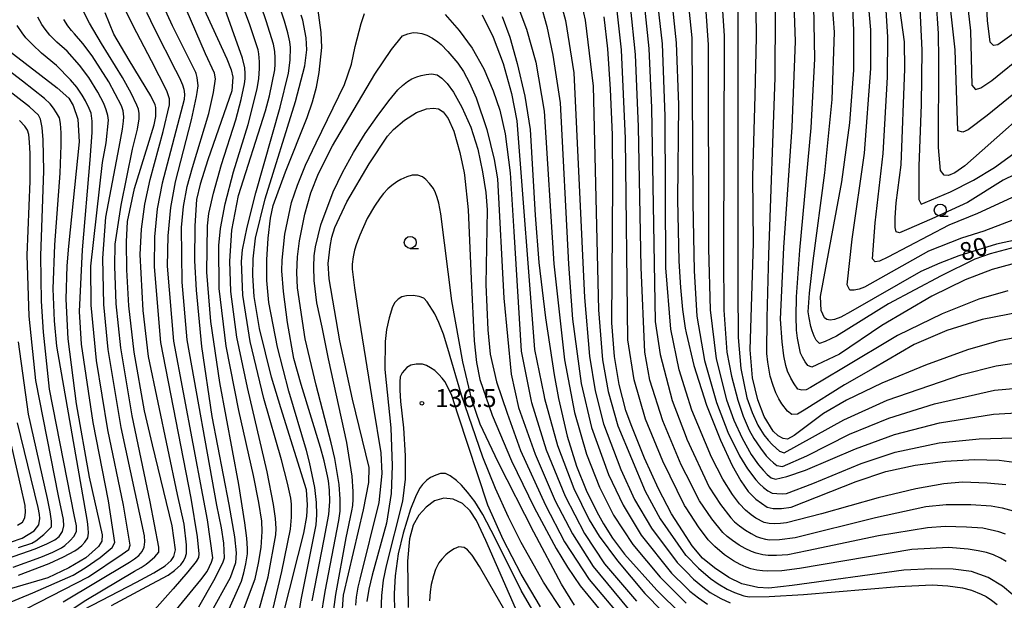
# Model space of a CAD drawing. Extents: x -2000 to 0, y 102000 to 103500.
# Drawn here: x -1359 to -1155, y 102552 to 102673 of the extents above; entities that cross this region are included whole.
import ezdxf
from ezdxf.enums import TextEntityAlignment as Align

# ---------------------------------------------------------------- set-up
doc = ezdxf.new("R2010")
doc.units = 0
for name, color, linetype in [('6331000', 3, 'Continuous'), ('7101000', 2, 'Continuous'), ('7102000', 6, 'Continuous'), ('7312000', 1, 'Continuous')]:
    doc.layers.add(name, color=color, linetype=linetype)
doc.styles.add('PlotAnnotation', font='txt')

# ---------------------------------------------------------------- blocks, each defined once
blk = doc.blocks.new('633100')
at = {"layer": '6331000'}
blk.add_lwpolyline([(0, -0.5), (0.67, -0.5)], dxfattribs=at)
blk.add_circle((0, 0), 0.5, dxfattribs=at)
blk = doc.blocks.new('731200')
at = {"layer": '7312000'}
blk.add_circle((0, 0), 0.15, dxfattribs=at)

msp = doc.modelspace()

# ---------------------------------------------------------------- linework, layer by layer
at = {"layer": '7101000', "flags": 128}
for points in [[(-1223.91, 102678.53), (-1222.85, 102668.48), (-1222.37, 102655.58), (-1222.57, 102635.87), (-1222.3, 102623.07), (-1221.98, 102617.56), (-1221.57, 102613), (-1221.01, 102609.07), (-1220.79, 102608.12), (-1219.2, 102601.29), (-1216.56, 102593.06), (-1213.67, 102585.78), (-1211.21, 102580.52), (-1209.39, 102577.28), (-1207.88, 102575.11), (-1206.27, 102573.45), (-1203.96, 102571.84), (-1202.66, 102571.51), (-1200.93, 102571.51), (-1198.9, 102571.82), (-1185.39, 102577.14), (-1179.2, 102579.23), (-1173.15, 102580.56), (-1166.78, 102581.4), (-1160.8, 102581.77), (-1155.62, 102581.6), (-1151.46, 102581.04)], [(-1321.44, 102676.18), (-1316.37, 102665.18), (-1315.46, 102662.9), (-1315.09, 102661.35), (-1315.36, 102658.49), (-1320.36, 102644.15), (-1321.94, 102639.1), (-1322.68, 102635.85), (-1323.04, 102630.39), (-1323.07, 102623.09), (-1322.74, 102617.02), (-1321.63, 102605.27), (-1319.47, 102590.69), (-1315.95, 102572.4)], [(-1192.8, 102615.69), (-1188.41, 102639.53), (-1186.7, 102651.83), (-1185.89, 102662.81), (-1185.86, 102671.1), (-1186.2, 102677.37)], [(-1147.6, 102656.37), (-1159.15, 102646.06), (-1162.79, 102642.91), (-1164.89, 102641.41), (-1166.19, 102640.9), (-1167.12, 102640.97), (-1167.85, 102641.89), (-1168.25, 102646.71), (-1168.18, 102665.01), (-1168.3, 102670.45), (-1168.74, 102677.75)], [(-1346.1, 102550.47), (-1335.15, 102556.23), (-1331.54, 102558.15), (-1329.22, 102559.63), (-1327.98, 102560.72), (-1327.41, 102561.54), (-1327.04, 102562.96), (-1327.77, 102567.94), (-1331.87, 102584.78), (-1333.51, 102591.88), (-1335.68, 102604.09), (-1336.75, 102613.71), (-1337.2, 102621.25), (-1337.28, 102627.05), (-1337.06, 102631.27), (-1335.56, 102638.18), (-1332.84, 102647.16), (-1331.47, 102651.45), (-1331.18, 102653.15), (-1331.17, 102655.02), (-1331.27, 102655.6), (-1332.18, 102657.5), (-1336.68, 102664.93), (-1339.88, 102670.33), (-1341.68, 102674.74)], [(-1305.11, 102547.42), (-1301.54, 102561.72), (-1300.38, 102566.39), (-1299.75, 102569.87), (-1299.56, 102572.27), (-1299.78, 102575.44), (-1305.11, 102592.48), (-1307.08, 102598.91), (-1309.58, 102609.01), (-1310.65, 102615.67), (-1310.96, 102620.05), (-1310.88, 102623.53), (-1310.38, 102627.82), (-1308.42, 102636.01), (-1302.08, 102656.3), (-1300.13, 102663.74), (-1299.74, 102667.05), (-1299.87, 102669.56), (-1300.56, 102673.23), (-1300.88, 102674.25)], [(-1259.04, 102673.96), (-1257.47, 102669.66), (-1255.92, 102664.22), (-1254.36, 102657.42), (-1253.26, 102650.47), (-1252.23, 102632.64), (-1251.45, 102622.74), (-1250.07, 102611.27), (-1248.27, 102599.38), (-1247.38, 102594.45), (-1245.56, 102586.61), (-1243.57, 102580.35), (-1241.58, 102575.38), (-1239.39, 102570.87), (-1237.97, 102568.31), (-1236.11, 102565.39), (-1233.6, 102562.02), (-1226.91, 102554.52), (-1221.75, 102549.44)], [(-1152.79, 102553.54), (-1154.95, 102555.38), (-1157.94, 102557.17), (-1161.43, 102558.39), (-1165.25, 102558.89), (-1169.72, 102558.97), (-1175.46, 102558.67), (-1198.72, 102555.5), (-1203.6, 102554.97), (-1205.88, 102555.07), (-1209.21, 102555.88), (-1211.89, 102557.15), (-1214.89, 102559.16), (-1217.37, 102561.22), (-1219.53, 102563.77), (-1220.79, 102565.71), (-1223.85, 102570.43), (-1226.54, 102575.61), (-1229.43, 102582), (-1232.26, 102588.97), (-1233.31, 102591.97), (-1234.73, 102597.37), (-1235.67, 102603.2), (-1236.23, 102610.23), (-1236.07, 102639.28), (-1236.13, 102649.32), (-1236.5, 102658.85), (-1237.1, 102667.23), (-1237.83, 102673.91)], [(-1150.91, 102607.38), (-1155.71, 102606.44), (-1162.22, 102604.59), (-1170.99, 102601.4), (-1180.04, 102597.61), (-1187.39, 102594.1), (-1192.18, 102591.32), (-1198.33, 102586.71), (-1199.66, 102585.98), (-1200.57, 102586.12), (-1201.61, 102586.67), (-1202.66, 102587.64), (-1204.53, 102590.66), (-1205.88, 102594.18), (-1206.97, 102598.77), (-1207.48, 102604.58), (-1206.76, 102626.87), (-1206.89, 102640.67), (-1206.4, 102657.53), (-1206.17, 102669.71), (-1206.24, 102675.45)], [(-1361.67, 102666.82), (-1351.68, 102659.14), (-1349.23, 102656.99), (-1348.33, 102655.48), (-1347.38, 102652.62), (-1347.09, 102647.91), (-1349.33, 102626.17), (-1349.69, 102622.04), (-1349.87, 102615.16), (-1349.48, 102606.87), (-1347.7, 102593.34), (-1345.02, 102578.08), (-1342.31, 102566.06), (-1342.38, 102564.72), (-1343.05, 102563.63), (-1345.73, 102561.27), (-1349.24, 102559.16), (-1353.6, 102557.09), (-1371.19, 102551.97)], [(-1290.19, 102594.28), (-1292.89, 102606.44), (-1295.11, 102619.35), (-1295.27, 102622.59), (-1294.9, 102626.07), (-1294.51, 102628.02), (-1293.91, 102630.05), (-1291.41, 102635.43), (-1286.77, 102643.28), (-1282.92, 102649.05), (-1281.71, 102650.47), (-1279.42, 102652.4), (-1276.89, 102653.99), (-1274.79, 102654.75), (-1273.33, 102654.93), (-1272.32, 102654.75), (-1271.34, 102654.11), (-1270.28, 102652.77), (-1269.11, 102650.13), (-1267.88, 102645.68), (-1267.01, 102641.41), (-1266.91, 102640.94), (-1266.12, 102633.72), (-1265.5, 102619.37), (-1264.87, 102606.43), (-1264.41, 102601.91), (-1263.73, 102598.41), (-1261.17, 102590.96), (-1257.1, 102581.46), (-1252.42, 102571.77), (-1247.85, 102563.18), (-1245.5, 102559.29), (-1242.84, 102555.42), (-1236.43, 102547.65)], [(-1147.88, 102628.42), (-1156.21, 102626.55), (-1164.04, 102624.12), (-1167.96, 102622.62), (-1171.92, 102620.87), (-1186.55, 102612.5), (-1188.62, 102611.39), (-1189.94, 102610.87), (-1190.82, 102610.76), (-1191.48, 102610.9), (-1192, 102611.26), (-1192.67, 102612.79), (-1192.8, 102615.69)], [(-1292.29, 102550.62), (-1292.06, 102553.47), (-1287.9, 102571.23), (-1286.81, 102576.93), (-1286.74, 102580.06), (-1290.19, 102594.28)], [(-1363.89, 102563.71), (-1358.95, 102565.34), (-1356.44, 102566.88), (-1355.52, 102568.16), (-1355.31, 102569.43), (-1355.37, 102570.32), (-1355.63, 102571.76), (-1359.91, 102589.37)], [(-1255.35, 102548.54), (-1262.47, 102564.85), (-1264.41, 102569.05), (-1265.75, 102571.03), (-1267.36, 102572.6), (-1269.24, 102573.5), (-1271.21, 102573.68), (-1273.13, 102573.11), (-1274.91, 102571.83), (-1276.44, 102570.15), (-1277.61, 102568.09), (-1278.37, 102565.2), (-1278.74, 102560.55), (-1278.61, 102550.92)], [(-1315.95, 102572.4), (-1314.78, 102565.61), (-1314.43, 102562.28), (-1314.56, 102560.21), (-1315.7, 102557.12), (-1319.9, 102549.43)]]:
    msp.add_lwpolyline(points, dxfattribs=at)
at = {"layer": '7102000', "flags": 128}
for points in [[(-1154.07, 102755.69), (-1155.98, 102753.11), (-1161.23, 102746.67), (-1162.84, 102744.51), (-1163.59, 102743.22), (-1164.55, 102741.03), (-1165.73, 102737.92), (-1167.25, 102732.36), (-1167.74, 102729.56), (-1168.04, 102726.03), (-1168.15, 102721.78), (-1167.76, 102713.24), (-1167.68, 102711.81), (-1166.28, 102701.6), (-1163.23, 102684.97), (-1161.59, 102671.01), (-1161.36, 102659.72), (-1160.57, 102658.77), (-1159.48, 102659.14), (-1157.2, 102660.66), (-1143.13, 102672.07)], [(-1262.17, 102700.37), (-1259.53, 102697.73), (-1256.5, 102694.21), (-1252.92, 102689.38), (-1249.99, 102684.55), (-1248.46, 102681.34), (-1247.1, 102677.55), (-1245.89, 102673.16), (-1244.15, 102662.25), (-1241.95, 102615.51), (-1240.9, 102603.29), (-1239.74, 102596.05), (-1237.97, 102589.19), (-1234.4, 102579.66), (-1231.51, 102573.44), (-1228.02, 102567.44), (-1222.68, 102560.31), (-1220.79, 102558.4), (-1219.26, 102556.85), (-1217.33, 102555.21), (-1215.78, 102554.06), (-1213.57, 102552.8), (-1211.66, 102551.89)], [(-1151.02, 102612.51), (-1159.19, 102610.92), (-1166.53, 102608.58), (-1173.35, 102605.68), (-1181.84, 102600.72), (-1187.86, 102597.29), (-1196.21, 102592.04), (-1197.58, 102591.2), (-1198.77, 102591.13), (-1199.71, 102591.78), (-1200.87, 102593.3), (-1201.49, 102594.35), (-1202.1, 102595.63), (-1202.69, 102597.12), (-1203.27, 102599.06), (-1203.8, 102602.03), (-1204.01, 102603.8), (-1203.94, 102611.26), (-1203.61, 102624.41), (-1202.28, 102661.19), (-1202.21, 102675.04), (-1203.01, 102685.3), (-1204.97, 102696.1)], [(-1125.65, 102654.1), (-1154.82, 102639.91), (-1162.24, 102635.24), (-1169.67, 102631.89), (-1174.92, 102629.58), (-1176.36, 102628.93), (-1177.08, 102629.16), (-1177.29, 102630.08), (-1177.29, 102632.09), (-1177.06, 102635.18), (-1176.05, 102643.07), (-1175.28, 102663.11), (-1175.35, 102668.7), (-1177.48, 102684.31)], [(-1316.43, 102549.36), (-1313.34, 102556.4), (-1312.81, 102558.11), (-1312.39, 102560.01), (-1312.08, 102562.11), (-1312.04, 102563.22), (-1312.22, 102565.38), (-1312.62, 102568.58), (-1313.9, 102576.5), (-1317.81, 102597.79), (-1319.68, 102610.51), (-1320.53, 102620.74), (-1320.42, 102630.43), (-1320.11, 102632.98), (-1319.14, 102637.22), (-1317.49, 102643.16), (-1314.51, 102652.48), (-1313.38, 102656.73), (-1312.68, 102660), (-1312.56, 102661.01), (-1312.54, 102662.11), (-1312.63, 102663.29), (-1313.08, 102665.32), (-1319.56, 102683.47)], [(-1141.82, 102666.66), (-1158.13, 102653.4), (-1162.12, 102650.36), (-1163.24, 102649.89), (-1164.22, 102650.17), (-1164.81, 102667.03), (-1166.66, 102683.99)], [(-1313.33, 102549.31), (-1310.5, 102556.87), (-1309.75, 102560.13), (-1309.26, 102563.41), (-1309.01, 102566.72), (-1309.11, 102568.91), (-1309.71, 102572.8), (-1310.79, 102578.41), (-1313.9, 102591.95), (-1316.5, 102605.33), (-1317.95, 102617.35), (-1318.06, 102626.31), (-1317.72, 102629.83), (-1316.7, 102634.95), (-1315, 102641.65), (-1311.95, 102651.53), (-1310.05, 102658.91), (-1309.73, 102661.07), (-1309.57, 102663.18), (-1309.57, 102664.54), (-1309.74, 102666.19), (-1309.88, 102667.05), (-1310.53, 102669.14), (-1311.68, 102672.47), (-1314.89, 102681.16)], [(-1310.41, 102547.7), (-1307.76, 102557.32), (-1306.19, 102566.08), (-1306.11, 102567.37), (-1306.27, 102569.46), (-1306.66, 102572.38), (-1307.97, 102579.18), (-1312.08, 102596.7), (-1314.28, 102607.23), (-1315.51, 102616.73), (-1315.76, 102623.03), (-1315.31, 102629.53), (-1313.95, 102636.7), (-1308.31, 102654.32), (-1307.5, 102657.44), (-1306.41, 102662.9), (-1306.31, 102664.08), (-1306.3, 102665.35), (-1306.4, 102666.72), (-1306.69, 102668.26), (-1308.21, 102673.11), (-1310.97, 102681.26)], [(-1220.68, 102680.41), (-1219.59, 102669.55), (-1219.39, 102635.17), (-1219.13, 102621.05), (-1218.55, 102611.62), (-1216.96, 102602.34), (-1214.47, 102593.58), (-1212.12, 102587.45), (-1209.67, 102582.47), (-1208.04, 102579.82), (-1206.31, 102577.51), (-1205.5, 102576.65), (-1204.66, 102575.88), (-1203.81, 102575.21), (-1202.91, 102574.75), (-1201.94, 102574.63), (-1200.78, 102574.59), (-1199.89, 102574.63), (-1194.42, 102576.74), (-1184.38, 102580.92), (-1177.29, 102583.27), (-1168.12, 102585.24), (-1159.82, 102586.02), (-1152.76, 102586.22)], [(-1217.04, 102680), (-1216.18, 102668.07), (-1216.14, 102625.66), (-1215.81, 102612.92), (-1214.57, 102602.73), (-1212.42, 102594.15), (-1210.84, 102589.96), (-1209.12, 102586.18), (-1207.27, 102582.81), (-1205.72, 102580.64), (-1204.79, 102579.55), (-1203.9, 102578.64), (-1203.06, 102577.91), (-1202.2, 102577.64), (-1199.82, 102578.18), (-1195.94, 102579.53), (-1185.57, 102583.96), (-1177.46, 102586.95), (-1168.08, 102589.38), (-1156.79, 102591.19), (-1150.85, 102591.51)], [(-1213.67, 102681.49), (-1212.89, 102669.98), (-1213.04, 102624.05), (-1212.95, 102612.83), (-1212.29, 102604.1), (-1211.34, 102599.07), (-1210.03, 102594.08), (-1208.91, 102590.78), (-1207.65, 102587.84), (-1206.71, 102586.12), (-1205.32, 102584.09), (-1204.1, 102582.53), (-1203.34, 102581.73), (-1202.6, 102581.04), (-1201.88, 102580.48), (-1200.73, 102580.3), (-1195.69, 102582.47), (-1186.77, 102586.99), (-1178.61, 102590.36), (-1169.1, 102593.36), (-1156.63, 102596.16), (-1148.76, 102596.87)], [(-1210.04, 102680.9), (-1210.05, 102617.33), (-1209.99, 102607.13), (-1209.44, 102600.68), (-1208.13, 102594.56), (-1207.02, 102591.5), (-1205.86, 102588.91), (-1205.32, 102587.96), (-1204.6, 102586.91), (-1203.7, 102585.75), (-1202.86, 102584.84), (-1202.07, 102584.09), (-1201.33, 102583.51), (-1200.36, 102583.12), (-1187.97, 102590.03), (-1178.97, 102594.08), (-1163.44, 102599.43), (-1156.27, 102601.23), (-1149.65, 102602.19)], [(-1152.29, 102625.93), (-1157.51, 102624.56), (-1160.68, 102623.46), (-1167.73, 102620), (-1178.65, 102614.19), (-1189.51, 102607.43), (-1191.88, 102606.3), (-1193.01, 102605.93), (-1193.72, 102606.56), (-1194.16, 102607.44), (-1194.59, 102608.56), (-1194.86, 102609.46), (-1195.19, 102611.26), (-1195.37, 102612.46), (-1195.09, 102616.41), (-1194.36, 102623.12), (-1191.92, 102641.45), (-1190.37, 102656.7), (-1189.94, 102670.74), (-1190.72, 102681.93)], [(-1142.64, 102635.46), (-1158.84, 102629.32), (-1163.45, 102627.82), (-1170.33, 102625.09), (-1183.68, 102617.66), (-1184.77, 102617.19), (-1185.79, 102616.97), (-1186.74, 102617.02), (-1187.25, 102618.1), (-1186.23, 102627.6), (-1183.68, 102645.52), (-1182.38, 102663.14), (-1182.38, 102671.25), (-1183.18, 102680.66)], [(-1307.22, 102548.62), (-1304.92, 102558.45), (-1303.13, 102567.25), (-1302.9, 102569.72), (-1302.92, 102572.42), (-1303.04, 102573.71), (-1303.74, 102576.8), (-1305.02, 102581.7), (-1308.66, 102594.43), (-1311.53, 102606.34), (-1313.04, 102615.98), (-1313.32, 102623), (-1313.12, 102625.38), (-1312.12, 102630.14), (-1310.33, 102637.29), (-1305.24, 102655.14), (-1303.56, 102662.19), (-1303.19, 102664.89), (-1303.15, 102667.56), (-1303.28, 102668.74), (-1303.69, 102670.57), (-1304.37, 102673.04), (-1306.22, 102678.7)], [(-1252.46, 102679.91), (-1251.08, 102676.6), (-1249.76, 102671.93), (-1248.51, 102665.91), (-1246.99, 102656.04), (-1245.28, 102622.44), (-1244.46, 102610.93), (-1242.66, 102597.57), (-1240.5, 102588.37), (-1236.94, 102578.6), (-1233.92, 102572.2), (-1230.14, 102565.99), (-1223.86, 102558.1), (-1220.79, 102555.08), (-1220.02, 102554.32), (-1218.22, 102552.94), (-1216.34, 102551.6)], [(-1242.86, 102677.9), (-1241.81, 102673.25), (-1240.17, 102659.5), (-1239.02, 102612.89), (-1238.17, 102602.47), (-1237.03, 102595.9), (-1235, 102588.73), (-1229.33, 102575.18), (-1226.19, 102569.37), (-1220.91, 102561.84), (-1220.79, 102561.72), (-1218.2, 102559.1), (-1215.72, 102556.95), (-1214.15, 102555.83), (-1212.24, 102554.74), (-1210.75, 102554.04), (-1208.76, 102553.38), (-1207.64, 102553.11), (-1203.51, 102553.18), (-1196.37, 102553.6), (-1176.61, 102555.27), (-1169.59, 102555.63), (-1166.3, 102555.45), (-1163.27, 102555.01), (-1161.42, 102554.54), (-1159.36, 102553.71), (-1158.35, 102553.18), (-1157.26, 102552.46), (-1156.08, 102551.55)], [(-1154.27, 102576.47), (-1158.15, 102576.84), (-1163.28, 102577.03), (-1167.14, 102576.7), (-1172.99, 102575.61), (-1180.83, 102573.77), (-1192.65, 102570.4), (-1199.93, 102568.56), (-1201.14, 102568.41), (-1202.33, 102568.36), (-1203.48, 102568.4), (-1204.58, 102568.62), (-1206.27, 102569.52), (-1207.28, 102570.22), (-1208.41, 102571.22), (-1209.66, 102572.52), (-1211.16, 102574.43), (-1213.12, 102577.67), (-1215.53, 102582.24), (-1219.59, 102592.02), (-1220.79, 102595.79), (-1222.26, 102600.42), (-1224, 102608.88), (-1224.99, 102621.62), (-1225.18, 102653.24), (-1225.73, 102668.3), (-1226.81, 102678.05)], [(-1197.56, 102596.4), (-1198.32, 102597.47), (-1199.03, 102598.71), (-1199.69, 102600.12), (-1200.07, 102601.29), (-1200.45, 102603.34), (-1200.82, 102606.27), (-1201.17, 102610.96), (-1200.47, 102625.87), (-1198.72, 102650.98), (-1198.06, 102668.79), (-1198.39, 102678.61)], [(-1152.51, 102670.53), (-1155.9, 102668.07), (-1156.84, 102667.93), (-1157.49, 102668.68), (-1158.04, 102673.16), (-1158.34, 102678.63)], [(-1328.47, 102548.59), (-1321.75, 102556.68), (-1320.5, 102558.41), (-1319.95, 102559.44), (-1319.54, 102560.39), (-1319.26, 102561.28), (-1320.37, 102569.18), (-1321.36, 102574.28), (-1327.41, 102606.39), (-1328.69, 102621.97), (-1328.57, 102628.32), (-1328.03, 102634.19), (-1327.07, 102639.58), (-1323.72, 102652.46), (-1322.67, 102657.32), (-1322.54, 102658.19), (-1322.37, 102659.57), (-1322.54, 102661.29), (-1322.75, 102662.15), (-1322.8, 102662.3), (-1323.93, 102664.53), (-1327.65, 102672.02), (-1329.89, 102676.94)], [(-1256.47, 102677.87), (-1254, 102671.35), (-1252.1, 102664.5), (-1250.33, 102654.31), (-1248.31, 102622.46), (-1246.09, 102602.5), (-1244.02, 102591.55), (-1241.51, 102582.86), (-1238.8, 102576), (-1235.88, 102570.12), (-1231.9, 102564.03), (-1226.22, 102557.26), (-1220.79, 102551.85)], [(-1154.33, 102566.2), (-1155.73, 102566.7), (-1159.02, 102567.41), (-1162.45, 102567.68), (-1166.86, 102567.77), (-1170.55, 102567.54), (-1180.76, 102565.81), (-1195.63, 102562.69), (-1199.62, 102561.91), (-1201.99, 102561.72), (-1203.74, 102561.73), (-1204.86, 102561.92), (-1206.19, 102562.24), (-1207.16, 102562.57), (-1208.5, 102563.18), (-1209.74, 102563.89), (-1211.11, 102564.84), (-1212.25, 102565.73), (-1213.14, 102566.57), (-1215.43, 102569.38), (-1218, 102573.12), (-1220.79, 102578.62), (-1221.81, 102580.63), (-1225.63, 102589.77), (-1228.31, 102598.25), (-1229.36, 102604.12), (-1230.15, 102621.72), (-1230.69, 102651.05), (-1231.31, 102666.09), (-1232.37, 102676.24)], [(-1229.52, 102676.65), (-1228.52, 102667.34), (-1227.98, 102654.98), (-1227.25, 102610.46), (-1226.18, 102603.58), (-1223.7, 102594.05), (-1220.79, 102586.36), (-1220.66, 102586), (-1215.97, 102576), (-1213.62, 102572.35), (-1211.52, 102569.61), (-1210.7, 102568.79), (-1209.67, 102567.91), (-1208.42, 102566.99), (-1207.29, 102566.31), (-1206.13, 102565.73), (-1205.33, 102565.43), (-1204.29, 102565.16), (-1203.44, 102565), (-1201.38, 102565.11), (-1198.11, 102565.49), (-1181.37, 102569.67), (-1170.89, 102571.96), (-1166.66, 102572.36), (-1161.53, 102572.34), (-1157.29, 102572.06), (-1155.04, 102571.7), (-1152.74, 102571.07)], [(-1150.72, 102623.05), (-1157.12, 102621.33), (-1162.71, 102619.17), (-1169.67, 102615.76), (-1180.06, 102609.63), (-1188.9, 102603.69), (-1193.57, 102601.42), (-1194.66, 102600.98), (-1195.44, 102601.33), (-1196.01, 102602.07), (-1196.6, 102603.05), (-1197.01, 102603.87), (-1197.6, 102607.04), (-1197.82, 102608.68), (-1197.88, 102611.52), (-1197.79, 102615.58), (-1197.16, 102625.31), (-1194.79, 102650.81), (-1194.04, 102665.18), (-1194.2, 102676.22)], [(-1140.56, 102641.99), (-1160.13, 102632.94), (-1166.11, 102630.53), (-1178.82, 102623.88), (-1180.53, 102623.03), (-1181.46, 102622.88), (-1182.03, 102623.51), (-1181.47, 102631.02), (-1179.78, 102645.43), (-1178.89, 102661.33), (-1178.84, 102669.75), (-1179.28, 102677.51)], [(-1172.25, 102677.03), (-1171.76, 102666.97), (-1171.85, 102655.7), (-1172.33, 102642.83), (-1172.35, 102635.91), (-1171.9, 102634.94), (-1171.02, 102635.27), (-1165.79, 102637.46), (-1160.99, 102639.89), (-1156.6, 102642.58), (-1120.28, 102668.94)], [(-1368.5, 102545.4), (-1345.19, 102557.28), (-1338.13, 102562.06), (-1336.8, 102562.97), (-1336.46, 102563.92), (-1337.9, 102572.24), (-1341.11, 102587.93), (-1343.47, 102602.33), (-1344.59, 102613.88), (-1344.69, 102622.03), (-1342.23, 102643.56), (-1341.46, 102647.7), (-1340.97, 102652.42), (-1341.13, 102653.41), (-1341.46, 102654.55), (-1341.95, 102655.85), (-1343.2, 102658.24), (-1345.1, 102661.32), (-1347.05, 102663.89), (-1349.6, 102666.76), (-1351.77, 102668.67), (-1353.18, 102670.12), (-1354.2, 102671.33), (-1354.84, 102672.32), (-1355.73, 102673.87)], [(-1352.67, 102547.85), (-1345.69, 102552.43), (-1335.56, 102558.48), (-1334.21, 102559.26), (-1333.16, 102559.95), (-1332.41, 102560.54), (-1331.39, 102561.47), (-1330.49, 102562.46), (-1330.49, 102563.47), (-1332.35, 102572.94), (-1336.06, 102590.86), (-1338.44, 102604.98), (-1339.38, 102614.17), (-1339.7, 102622.03), (-1339.59, 102626.59), (-1338.36, 102634.69), (-1335.99, 102646.34), (-1334.97, 102650.55), (-1334.59, 102652.67), (-1334.61, 102653.77), (-1334.77, 102654.71), (-1335.07, 102655.5), (-1336.3, 102658.01), (-1338.09, 102661.27), (-1342.46, 102668.38), (-1344.92, 102672.63), (-1346.41, 102675.44)], [(-1340.38, 102551.34), (-1333, 102555.29), (-1328.61, 102557.67), (-1327.27, 102558.63), (-1325.98, 102559.83), (-1325.43, 102560.47), (-1325.02, 102561.25), (-1324.74, 102562.17), (-1324.74, 102563.98), (-1325.27, 102568.26), (-1326.63, 102574.46), (-1332.67, 102603.21), (-1333.76, 102612.77), (-1334.41, 102624.42), (-1334.13, 102629.71), (-1333.43, 102634.92), (-1332.3, 102640.05), (-1329.63, 102650.02), (-1328.29, 102655.63), (-1328.29, 102656.87), (-1328.86, 102658.49), (-1332.03, 102664.75), (-1335.88, 102672.02), (-1337.27, 102674.86)], [(-1333.11, 102674.9), (-1331.46, 102671.43), (-1327.07, 102662.84), (-1326.22, 102661.23), (-1325.59, 102659.74), (-1325.32, 102658.83), (-1325.21, 102657.82), (-1325.25, 102656.7), (-1329.82, 102639.31), (-1330.84, 102633.92), (-1331.41, 102628.1), (-1331.52, 102621.86), (-1330.21, 102606.09), (-1323.88, 102573.72), (-1322.53, 102565.63), (-1322.22, 102562.07), (-1322.29, 102561.36), (-1322.77, 102560.52), (-1324.51, 102558.33), (-1327.52, 102554.79), (-1335.85, 102545.43)], [(-1322.21, 102551.03), (-1319.08, 102556.57), (-1317.89, 102558.84), (-1317.15, 102560.4), (-1316.87, 102561.25), (-1316.97, 102564.31), (-1317.47, 102567.52), (-1318.47, 102572.26), (-1324.6, 102606.69), (-1325.67, 102618.64), (-1325.84, 102630.04), (-1325.39, 102634.43), (-1324.63, 102638.59), (-1323.55, 102642.52), (-1320.15, 102653.82), (-1319.12, 102658.2), (-1318.71, 102661), (-1318.92, 102662.22), (-1320.78, 102666.22), (-1324.83, 102675.53)], [(-1301.8, 102546.63), (-1300.88, 102552.53), (-1297.81, 102568.13), (-1297.65, 102570.2), (-1297.74, 102572.79), (-1298.08, 102575.88), (-1299.15, 102581.17), (-1299.79, 102583.6), (-1303.47, 102595.96), (-1305.86, 102605.11), (-1307.65, 102614.41), (-1308.06, 102619.02), (-1308.04, 102623.34), (-1307.8, 102627.83), (-1307.29, 102631.97), (-1306.71, 102634.64), (-1304.17, 102641.64), (-1299.68, 102652.97), (-1298.55, 102656.2), (-1297.71, 102659.31), (-1297.14, 102662.3), (-1296.62, 102667.54), (-1296.74, 102670.63), (-1297.46, 102675.82)], [(-1298.62, 102552.28), (-1296.15, 102565.18), (-1295.17, 102570.29), (-1294.95, 102572.96), (-1295, 102575.36), (-1295.23, 102577.31), (-1295.42, 102578.35), (-1296.12, 102581.47), (-1296.85, 102584.24), (-1300.88, 102597.33), (-1302.41, 102602.77), (-1303.78, 102610.3), (-1304.59, 102616.71), (-1304.96, 102621.02), (-1304.89, 102623.22), (-1304.32, 102628.63), (-1302.91, 102635.25), (-1301.69, 102638.88), (-1299.98, 102643), (-1297.76, 102647.68), (-1291.89, 102659.8), (-1290.44, 102664.1), (-1289.66, 102667.76), (-1288.45, 102672.54), (-1287.73, 102674.65)], [(-1270.91, 102674.4), (-1268.02, 102671.07), (-1265.32, 102667.4), (-1262.92, 102663.08), (-1260.96, 102658.5), (-1259.57, 102654.47), (-1258.44, 102649.57), (-1257.43, 102641.44), (-1256.67, 102629.22), (-1255.09, 102604.33), (-1253.05, 102593.87), (-1253, 102593.62), (-1249.89, 102583.75)], [(-1263.24, 102674.32), (-1260.94, 102669.66), (-1258.86, 102664.23)], [(-1154.22, 102560.51), (-1155.36, 102561.19), (-1156.84, 102561.88), (-1158.28, 102562.35), (-1160.03, 102562.75), (-1162.1, 102563.09), (-1166.17, 102563.38), (-1173.79, 102563.01), (-1197.23, 102559.01), (-1200.86, 102558.58), (-1203.87, 102558.46), (-1204.93, 102558.53), (-1206.09, 102558.71), (-1207.35, 102559), (-1208.32, 102559.33), (-1209.51, 102559.88), (-1210.93, 102560.66), (-1212.8, 102561.89), (-1214.79, 102563.59), (-1216.2, 102565.02), (-1218.2, 102567.71), (-1220.79, 102571.65), (-1221.13, 102572.17), (-1225.65, 102581.4), (-1229.23, 102590.17), (-1231.63, 102598.34), (-1232.89, 102606.63), (-1233.41, 102648.6), (-1234.23, 102667.02), (-1235.22, 102675.83)], [(-1371.04, 102548.1), (-1356.77, 102553.98), (-1348.38, 102557.68), (-1345.87, 102559.2), (-1342.74, 102561.36), (-1340.25, 102563.39), (-1339.71, 102564.46), (-1341.03, 102573.14), (-1344.21, 102589.43), (-1346.61, 102605.73), (-1347.04, 102612.57), (-1346.44, 102625.37), (-1344.83, 102644.12), (-1344.38, 102649.85), (-1344.41, 102652.23), (-1344.62, 102653.88), (-1344.99, 102654.8), (-1345.77, 102656.44), (-1346.47, 102657.63), (-1347.62, 102659.29), (-1348.88, 102660.79), (-1351.83, 102663.78), (-1354.92, 102666.35), (-1356.84, 102668.15), (-1358.19, 102669.55), (-1358.96, 102670.57), (-1360.02, 102672.15)], [(-1350.43, 102552.12), (-1336.63, 102560.39), (-1335.58, 102561.05), (-1334.69, 102561.78), (-1333.97, 102562.57), (-1333.56, 102563.51), (-1333.42, 102564.6), (-1333.53, 102565.83), (-1338.38, 102588.41), (-1341.09, 102604.65), (-1341.98, 102614.03), (-1342.16, 102623.68), (-1341.56, 102632.2), (-1338.77, 102646.75), (-1338.1, 102650.5), (-1337.9, 102652.23), (-1337.84, 102653.13), (-1337.97, 102654.35), (-1338.27, 102655.36), (-1340.9, 102660.4), (-1344.39, 102665.83), (-1346.31, 102668.38), (-1348.04, 102670.41), (-1348.72, 102671.08), (-1349.48, 102672.07), (-1350.31, 102673.38)], [(-1296.78, 102548.73), (-1295.9, 102554.28), (-1293.07, 102569.03), (-1292.8, 102570.96), (-1292.77, 102573.46), (-1292.99, 102576.52), (-1293.9, 102581.92), (-1294.68, 102585.22), (-1297.81, 102597.23), (-1300.09, 102606.84), (-1301.66, 102617.46), (-1301.8, 102620.69), (-1301.67, 102623.97), (-1301.28, 102627.3), (-1300.15, 102632.82), (-1298.86, 102637.25), (-1297.29, 102641.32), (-1294.41, 102647.03), (-1285.55, 102661.95), (-1282.07, 102667.14), (-1279.79, 102669.95), (-1278.73, 102670.38), (-1277.57, 102670.65), (-1276.69, 102670.6), (-1275.76, 102670.42), (-1274.78, 102670.12), (-1273.6, 102669.47), (-1272.47, 102668.71), (-1271.76, 102668.14), (-1270.37, 102666.67), (-1268.32, 102664.3), (-1267.12, 102662.57), (-1265.84, 102660.15), (-1264.47, 102657.03), (-1262.29, 102650.45), (-1260.75, 102644.2), (-1260.05, 102640.21), (-1258.7, 102615.37), (-1257.23, 102599.49), (-1255.65, 102592.57), (-1252.22, 102582.83), (-1248.02, 102573.15), (-1244.45, 102566.25), (-1240.14, 102559.47), (-1232.82, 102550.66)], [(-1359.74, 102557.62), (-1353.34, 102560.1), (-1350.36, 102561.49), (-1348.03, 102562.74), (-1347.28, 102563.24), (-1346.57, 102563.84), (-1345.89, 102564.54), (-1345.3, 102565.45), (-1345.19, 102566.4), (-1345.22, 102567.52), (-1345.39, 102568.81), (-1351.76, 102605.34), (-1352.21, 102610.62), (-1352.5, 102617.27), (-1352.14, 102626.42), (-1351.05, 102641.35), (-1350.84, 102647.23), (-1350.88, 102649.8), (-1351, 102651.69), (-1351.21, 102652.9), (-1351.79, 102653.95), (-1352.42, 102654.92), (-1353.12, 102655.82), (-1354.34, 102656.93), (-1358.87, 102660.54), (-1367.01, 102666.72)], [(-1258.86, 102664.23), (-1257.13, 102657.98), (-1256.03, 102652.28), (-1252.32, 102604.68), (-1250.4, 102595.2), (-1250.26, 102594.42), (-1247.56, 102584.66), (-1244.17, 102575.71), (-1240.97, 102569.17), (-1238.92, 102565.76), (-1235.06, 102560.64), (-1229.39, 102553.81), (-1225.77, 102550.16)], [(-1294.32, 102548.95), (-1293.69, 102553.66), (-1291.54, 102565.45), (-1290.33, 102571.04), (-1290.17, 102572.13), (-1290.08, 102573.48), (-1290.08, 102575.07), (-1290.32, 102578.24), (-1291.41, 102585.27), (-1295.24, 102602.7), (-1296.54, 102609.28), (-1297.63, 102614.39), (-1298.22, 102619.05), (-1298.29, 102621.86), (-1298.2, 102624.18), (-1297.93, 102626.01), (-1296.81, 102630.61), (-1294.22, 102637.5), (-1292.29, 102641.53), (-1290.03, 102645.65), (-1287.56, 102649.64), (-1285.12, 102653.2), (-1282.69, 102656.41), (-1280.77, 102658.71), (-1279.84, 102659.63), (-1278.74, 102660.47), (-1277.88, 102660.98), (-1276.8, 102661.44), (-1275.93, 102661.73), (-1274.92, 102661.93), (-1273.77, 102662.05), (-1272.59, 102661.81), (-1271.62, 102661.17), (-1270.54, 102660.06), (-1269.18, 102658.21), (-1267.45, 102655.13), (-1265.61, 102650.94), (-1264.16, 102646.39), (-1263.15, 102641.64), (-1262.5, 102637.32), (-1262.18, 102633.72), (-1262.49, 102618.19), (-1262.05, 102608.74), (-1261.57, 102603.67), (-1260.22, 102597.89), (-1258.01, 102591.39), (-1255.24, 102583.64), (-1250.08, 102572.22), (-1246.07, 102564.57), (-1240.95, 102556.73), (-1233.81, 102548.29)], [(-1360.84, 102559.34), (-1355.05, 102561.42), (-1352.58, 102562.47), (-1350.81, 102563.34), (-1350.09, 102563.81), (-1349.05, 102564.78), (-1348.14, 102565.75), (-1347.68, 102566.8), (-1347.69, 102567.94), (-1348.12, 102570.25), (-1353.26, 102596.42), (-1354.54, 102608.24), (-1354.97, 102614.74), (-1355.11, 102624.16), (-1354.48, 102641.82), (-1354.58, 102648.32), (-1354.81, 102650.9), (-1355.13, 102652.6), (-1355.54, 102653.42), (-1357.47, 102655.16), (-1363.01, 102659.51)], [(-1362.04, 102561.09), (-1356.24, 102563.16), (-1353.85, 102564.19), (-1352.19, 102565.04), (-1351.27, 102565.72), (-1350.57, 102566.77), (-1350.27, 102567.95), (-1350.37, 102569.26), (-1351.37, 102574.17), (-1356.1, 102598.21), (-1357.53, 102611.57), (-1357.9, 102624.32), (-1357.33, 102639.69), (-1357.32, 102645.47), (-1357.43, 102647.83), (-1357.6, 102649.45), (-1357.83, 102650.33), (-1358.43, 102651.17), (-1359.51, 102652.31)], [(-1243.99, 102551.43), (-1246.74, 102555.79), (-1252.51, 102566.64), (-1259.93, 102581.19), (-1263.66, 102589.12), (-1265.42, 102594.19), (-1267.29, 102602.11), (-1269.53, 102614.8), (-1271.82, 102632.92), (-1272.23, 102635.1), (-1272.57, 102636.27), (-1272.96, 102637.29), (-1273.38, 102638.17), (-1274.18, 102639.22), (-1274.94, 102640.04), (-1275.65, 102640.61), (-1276.61, 102640.97), (-1277.79, 102640.94), (-1278.93, 102640.57), (-1280.14, 102640.02), (-1281, 102639.53), (-1282.03, 102638.77), (-1282.84, 102638.08), (-1283.77, 102637.1), (-1284.48, 102636.25), (-1285.61, 102634.52), (-1287.18, 102631.92), (-1288.72, 102628.49), (-1289.39, 102626.68), (-1289.78, 102625.33), (-1290.07, 102623.91), (-1290.27, 102622.43), (-1290.27, 102621.35), (-1289.79, 102617.52), (-1288.82, 102610.94), (-1285.89, 102592.82), (-1284.29, 102583.16), (-1284.15, 102578.82), (-1284.77, 102572.82), (-1288.69, 102556.84), (-1289.12, 102555.15), (-1289.46, 102553.06), (-1289.63, 102551.41)], [(-1153.83, 102616.89), (-1159.86, 102615.15), (-1167.51, 102612.04), (-1176.79, 102607.55), (-1188.4, 102600.6), (-1194.89, 102596.73), (-1195.83, 102596.26), (-1196.72, 102596.15), (-1197.56, 102596.4)], [(-1275.35, 102615.32), (-1276.37, 102615.7), (-1277.58, 102615.86), (-1278.97, 102615.81), (-1279.93, 102615.61), (-1280.74, 102615.12), (-1281.4, 102614.42), (-1281.93, 102613.5), (-1282.62, 102611.21), (-1283.12, 102608.81), (-1283.42, 102606.28), (-1283.5, 102600.48), (-1282.27, 102588.34), (-1281.99, 102580.45), (-1282.15, 102574.68), (-1283.15, 102568.45), (-1286.16, 102557.66), (-1286.85, 102554.74), (-1287.23, 102552.14)], [(-1246.35, 102549.93), (-1250.44, 102556.2), (-1255.15, 102564.48), (-1257.74, 102569.7), (-1260.44, 102575.73), (-1263.1, 102582.25), (-1267.55, 102595.13), (-1270.36, 102604.88), (-1271.31, 102607.87), (-1272.23, 102610.26), (-1273.1, 102612.05), (-1274.66, 102614.57), (-1275.35, 102615.32)], [(-1359.74, 102563.39), (-1356.92, 102564.33), (-1356.12, 102564.81), (-1354.45, 102566.12), (-1352.88, 102567.69), (-1352.87, 102568.89), (-1353.13, 102570.87), (-1353.67, 102573.64), (-1357.62, 102591.19), (-1359.72, 102606.21)], [(-1268.25, 102590.96), (-1269.57, 102595.06), (-1270.28, 102596.64), (-1271.02, 102597.96), (-1271.53, 102598.67), (-1272.23, 102599.45), (-1273.11, 102600.29), (-1273.96, 102600.86), (-1274.81, 102601.29), (-1275.68, 102601.57), (-1276.97, 102601.62), (-1278.06, 102601.4), (-1278.9, 102600.89), (-1279.85, 102599.8), (-1280.3, 102598.94), (-1280.39, 102597.89), (-1280.36, 102596.18), (-1280.21, 102593.81), (-1279.62, 102588.3), (-1279.29, 102582.48), (-1279.29, 102577.63), (-1279.81, 102573.05), (-1283.21, 102559.62), (-1283.82, 102556.61), (-1284.2, 102553.4), (-1284.35, 102550.01)], [(-1359.95, 102568.05), (-1358.87, 102568.67), (-1358.42, 102569.6), (-1358.26, 102570.75), (-1358.37, 102572.14), (-1359.26, 102576.16), (-1363.38, 102594.43)], [(-1251.08, 102551.04), (-1255.13, 102557.84), (-1258.88, 102565.05), (-1262.08, 102572.26), (-1268.25, 102590.96)], [(-1249.89, 102583.75), (-1245.95, 102574.08), (-1241.97, 102566.36), (-1237.75, 102560.01), (-1231.1, 102552.23)], [(-1250.5, 102546.5), (-1255.14, 102554.48), (-1260.56, 102565.38), (-1263.07, 102570.29), (-1264.77, 102573.02), (-1266.26, 102574.92), (-1267.53, 102576.37), (-1268.58, 102577.36), (-1269.88, 102578.35), (-1270.87, 102578.79), (-1271.92, 102578.84), (-1272.9, 102578.51), (-1273.97, 102577.96), (-1274.74, 102577.46), (-1275.62, 102576.55), (-1276.28, 102575.67), (-1277.13, 102573.95), (-1278.16, 102571.38), (-1279.69, 102566.38), (-1280.69, 102562.13), (-1281.37, 102557.5), (-1281.56, 102553.83), (-1281.48, 102550.12)], [(-1263.82, 102559.49), (-1265.31, 102561.8), (-1266.28, 102562.94), (-1266.95, 102563.4), (-1268.09, 102563.57), (-1269.03, 102563.15), (-1270.05, 102562.5), (-1270.79, 102561.92), (-1271.63, 102561.01), (-1272.26, 102560.19), (-1272.92, 102558.82), (-1273.39, 102557.54), (-1273.82, 102555.73), (-1274.08, 102554.17), (-1274.2, 102552.3)], [(-1250.46, 102536.31), (-1261.67, 102555.74), (-1263.82, 102559.49)]]:
    msp.add_lwpolyline(points, dxfattribs=at)

# ---------------------------------------------------------------- block references
at = {"layer": '6331000', "xscale": 2.5, "yscale": 2.5, "zscale": 2.5}
for p in [(-1167.9, 102633.67), (-1278.19, 102626.96)]:
    msp.add_blockref('633100', p, dxfattribs=at)
at = {"layer": '7312000', "xscale": 2.5, "yscale": 2.5, "zscale": 2.5}
msp.add_blockref('731200', (-1275.78, 102593.45, 136.5), dxfattribs=at)

# ---------------------------------------------------------------- texts
at = {"layer": '7101000', "style": 'PlotAnnotation'}
msp.add_text('80', height=3.75, rotation=17, dxfattribs=at).set_placement((-1160.85, 102625.12), align=Align.MIDDLE)
at = {"layer": '7312000', "style": 'PlotAnnotation'}
msp.add_text('136.5', height=3.75, dxfattribs=at).set_placement((-1266.64, 102594.04), align=Align.MIDDLE)

doc.saveas('drawing.dxf')
